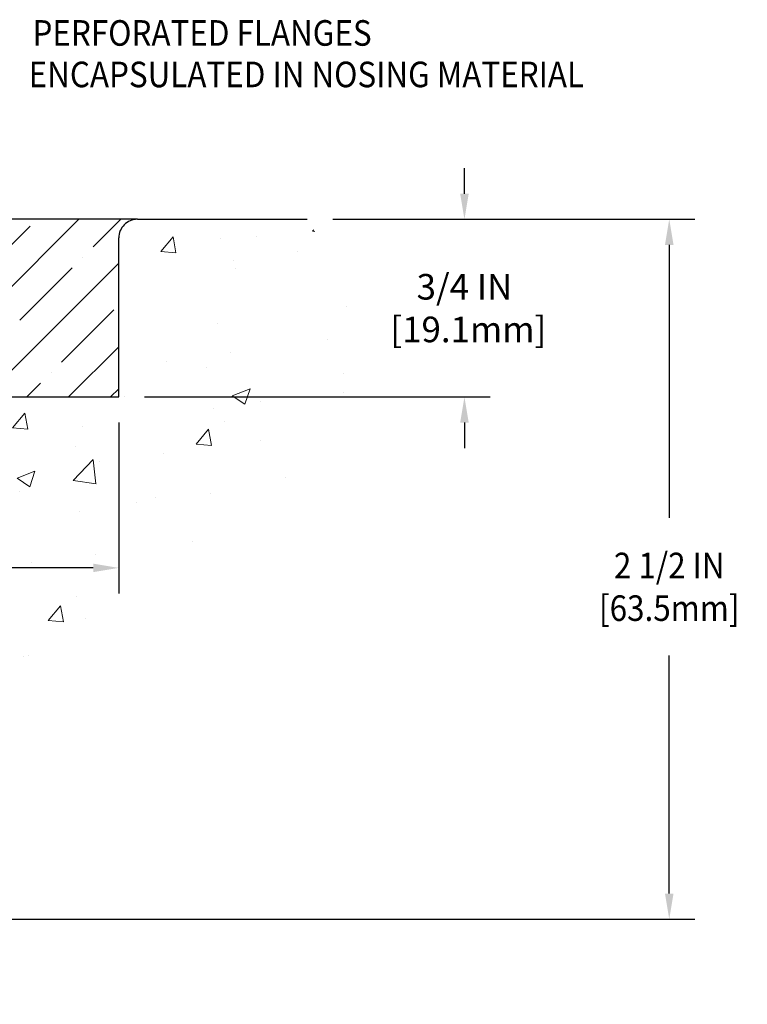
# Model space of a CAD drawing. Units: inches. Extents: x 596.2 to 615.2, y 239.9 to 255.3.
# Drawn here: x 608.2 to 611.2, y 245.7 to 249.8 of the extents above; entities that cross this region are included whole.
import ezdxf

# ---------------------------------------------------------------- set-up
doc = ezdxf.new("R2010")
doc.units = ezdxf.units.IN
doc.header["$MEASUREMENT"] = 0
doc.linetypes.add('PHANTOMX2', pattern=[5, 2.5, -0.5, 0.5, -0.5, 0.5, -0.5])
doc.layers.get('DEFPOINTS').update_dxf_attribs({"lineweight": 30})
for name, color, linetype, lineweight in [('CONCRETE-H', 130, 'Continuous', 9), ('CONCRETE-L', 132, 'PHANTOMX2', 30), ('TEXT-4', 241, 'Continuous', 25)]:
    doc.layers.add(name, color=color, linetype=linetype, lineweight=lineweight)
doc.layers.add('DIMS', color=50, linetype='Continuous')
doc.layers.add('EMCRETE-L', color=102, linetype='Continuous')
doc.styles.add('ROMANS', font='romans', dxfattribs={"width": 0.9})
doc.styles.get("Standard").update_dxf_attribs({"font": 'arial.ttf'})
doc.dimstyles.new('AM_ANSI', dxfattribs={"dimtxt": 0.12, "dimasz": 0.12, "dimexe": 0.1, "dimexo": 0.05, "dimgap": 0.06, "dimtad": 0, "dimtih": 1, "dimtoh": 1, "dimdec": 4, "dimzin": 7, "dimdsep": 46, "dimtxsty": 'Standard', "dimcen": 0, "dimclrd": 256, "dimclre": 256, "dimclrt": 2, "dimadec": 0, "dimazin": 2, "dimtp": 0.1, "dimtm": 0.1, "dimtfac": 0.71, "dimtdec": 4, "dimtofl": 0, "dimtmove": 0, "dimatfit": 3, "dimfxl": 1, "dimtolj": 1, "dimtzin": 7, "dimlwd": -1, "dimlwe": -1, "dimarcsym": 1})

# ---------------------------------------------------------------- blocks, each defined once
blk = doc.blocks.new('*D15')
at = {"layer": 'DEFPOINTS', "color": 0, "transparency": 16777216}
for p in [(608.5965608075873, 248.245451472124), (605.0965608075873, 248.1667113146456), (608.5965608075873, 247.5238667746686)]:
    blk.add_point(p, dxfattribs=at)
at = {"layer": 'DIMS', "linetype": 'ByBlock', "transparency": 16777216}
for p, q in [((608.5965608075873, 248.137451472124), (608.5965608075873, 247.4158667746686)), ((605.0965608075873, 248.0587113146456), (605.0965608075873, 247.4158667746686)), ((605.2045608075872, 247.5238667746686), (606.2911322361596, 247.5238667746686)), ((608.4885608075873, 247.5238667746686), (607.4019893790168, 247.5238667746686))]:
    blk.add_line(p, q, dxfattribs=at)
at = {"layer": 'DIMS', "transparency": 16777216}
for points in [[(605.2045608075872, 247.5418667746686), (605.2045608075872, 247.5058667746686), (605.0965608075873, 247.5238667746686)], [(608.4885608075873, 247.5418667746686), (608.4885608075873, 247.5058667746686), (608.5965608075873, 247.5238667746686)]]:
    blk.add_solid(points, dxfattribs=at)
at = {"layer": 'DIMS', "color": 2, "transparency": 16777216, "insert": (606.8465608075882, 247.5238667746686), "char_height": 0.108, "attachment_point": 5}
blk.add_mtext('\\A1;{\\Fromans|c0;3 1/2 IN\\P [88.9mm]}', dxfattribs=at)
blk = doc.blocks.new('*D16')
at = {"layer": 'DEFPOINTS', "color": 0, "transparency": 16777216}
for p in [(609.3911956957005, 248.9954514721254), (608.5965608075873, 248.245451472124), (610.0553734653046, 248.245451472124)]:
    blk.add_point(p, dxfattribs=at)
at = {"layer": 'DIMS', "linetype": 'ByBlock', "transparency": 16777216}
for p, q in [((610.0553734653046, 249.1034514721254), (610.0553734653046, 249.2114514721254)), ((609.4991956957005, 248.9954514721254), (610.1633734653045, 248.9954514721254)), ((608.7045608075872, 248.245451472124), (610.1633734653045, 248.245451472124)), ((610.0553734653046, 248.137451472124), (610.0553734653046, 248.029451472124))]:
    blk.add_line(p, q, dxfattribs=at)
at = {"layer": 'DIMS', "transparency": 16777216}
for points in [[(610.0373734653045, 249.1034514721254), (610.0733734653046, 249.1034514721254), (610.0553734653046, 248.9954514721254)], [(610.0373734653045, 248.137451472124), (610.0733734653046, 248.137451472124), (610.0553734653046, 248.245451472124)]]:
    blk.add_solid(points, dxfattribs=at)
at = {"layer": 'DIMS', "color": 2, "transparency": 16777216, "insert": (610.0553734653046, 248.6204514721256), "char_height": 0.108, "attachment_point": 5, "bg_fill": 3, "box_fill_scale": 1.25, "bg_fill_color": 256, "bg_fill_true_color": 13158600, "bg_fill_transparency": 0}
blk.add_mtext('\\A1;{\\Fromans|c0;3/4 IN\\P [19.1mm]}', dxfattribs=at)
blk = doc.blocks.new('*D18')
at = {"layer": 'DEFPOINTS', "color": 0, "transparency": 16777216}
for p in [(609.3911956957005, 248.9954514721254), (605.0965608075873, 246.0414059689467), (610.9196834325882, 246.0414059689467)]:
    blk.add_point(p, dxfattribs=at)
at = {"layer": 'DIMS', "linetype": 'ByBlock', "transparency": 16777216}
for p, q in [((609.4991956957005, 248.9954514721254), (611.0276834325881, 248.9954514721254)), ((610.9196834325882, 248.8874514721254), (610.9196834325882, 247.734614716179)), ((610.9196834325882, 246.1494059689467), (610.9196834325882, 247.1534718590361)), ((605.2045608075872, 246.0414059689467), (611.0276834325881, 246.0414059689467))]:
    blk.add_line(p, q, dxfattribs=at)
at = {"layer": 'DIMS', "transparency": 16777216}
for points in [[(610.9016834325881, 248.8874514721254), (610.9376834325882, 248.8874514721254), (610.9196834325882, 248.9954514721254)], [(610.9016834325881, 246.1494059689467), (610.9376834325882, 246.1494059689467), (610.9196834325882, 246.0414059689467)]]:
    blk.add_solid(points, dxfattribs=at)
at = {"layer": 'DIMS', "color": 2, "transparency": 16777216, "insert": (610.9196834325882, 247.4440432876076), "char_height": 0.108, "attachment_point": 5}
blk.add_mtext('\\A1;{\\Fromans|c0;\\W0.9;\\C256;2 1/2 IN \\P[63.5mm]}', dxfattribs=at)

msp = doc.modelspace()

# ---------------------------------------------------------------- hatches: boundary and pattern name
at = {"layer": 'CONCRETE-H', "linetype": 'Continuous', "ltscale": 0.1}
h = msp.add_hatch(dxfattribs=at)
h.set_pattern_fill('AR-CONC', color=256, scale=0.108, angle=-1.272221872585407e-14, style=0)
h.set_pattern_definition([(49.99999999999999, (0, 0), (0.7746409972088139, -0.0677723057812029), [0.08100000000000002, -0.8910000000000001]), (355, (0, 0), (-0.1498514403020399, 0.8123675043960129), [0.06480000000000001, -0.7128000000000001]), (100.45144446, (0.06455341548, -0.005647691520000015), (0.6247895544652811, 0.7445951902461198), [0.06883940736000001, -0.7572334809600001]), (46.18419999999998, (4.796163466380677e-17, 0.216), (1.152620637125298, -0.1787608232565229), [0.1215, -1.3365]), (96.63563548999997, (0.09605168460000005, 0.20110322844), (1.009434901328167, 1.052048088836514), [0.10325916936, -1.1358508608]), (351.1841639899999, (4.796163466380677e-17, 0.216), (1.009434900659155, 1.052048088291589), [0.09720000000000001, -1.06920000108]), (20.99999999999998, (0.1080000000000001, 0.162), (0.6446596162879386, -0.4348284019185661), [0.08100000000000002, -0.8910000000000001]), (326.0000000000001, (0.1080000000000001, 0.162), (0.2627805584753085, 0.7831620486506012), [0.06480000000000001, -0.7128000000000001]), (71.45144473999999, (0.1617216343200001, 0.12576430008), (0.907440166868369, 0.3483336450308619), [0.06883940520000002, -0.7572334809600001]), (37.49999999999998, (0, 0), (0.013132643742674, 0.3595253621378164), [0, -0.70416, 0, -0.7236000000000001, 0, -0.7155000000000001]), (7.499999999999987, (0, 0), (0.2841151004375206, 0.425964648832949), [0, -0.41256, 0, -0.6879600000000001, 0, -0.2727]), (327.5, (-0.24084, 5.347722265014455e-17), (0.5765282310662018, -0.02435926147313027), [0, -0.27, 0, -0.8424, 0, -1.1178]), (317.5, (-0.34884, 7.745803998204793e-17), (0.6298410628897771, 0.108113380918903), [0, -0.351, 0, -0.55944, 0, -0.7938000000000001])])
edge = h.paths.add_edge_path()
edge.add_spline(control_points=[(605.0965608075873, 245.6817079290507), (606.0920979956027, 245.7481840911536), (607.4878792293862, 245.8413862142626), (608.3283143057859, 247.48668411376), (610.013106764349, 248.0186623800727), (609.5240262981783, 248.7868244028676), (609.3911956957005, 248.9954514721254)], knot_values=[0, 0, 0, 0, 2.666360601809793, 3.738339597262953, 5.501214792895263, 6.158516867068248, 6.158516867068248, 6.158516867068248, 6.158516867068248], degree=3, periodic=0)
edge.add_line((609.3911956957005, 248.9954514721254), (608.675300965068, 248.9954514721259))
edge.add_arc((608.675300965068, 248.9167113146456), 0.07874015748029704, 90, 180)
edge.add_line((608.5965608075877, 248.9167113146456), (608.5965608075873, 248.245451472124))
edge.add_line((608.5965608075873, 248.245451472124), (605.0965608075891, 248.2454514721243))
edge.add_line((605.0965608075891, 248.2454514721243), (605.0965608075891, 246.7181169483439))
edge.add_line((605.0965608075891, 246.7181169483439), (605.0965608075873, 245.6817079290507))
h.paths.add_polyline_path([(606.4415608075881, 247.3245810603829), (607.3209893790169, 247.3245810603829), (607.3209893790169, 247.7437239175257), (606.4415608075881, 247.7437239175257)], flags=24)
h.paths.add_polyline_path([(609.7095163224474, 248.4211657578399), (610.5298020367333, 248.4211657578399), (610.5298020367333, 248.8403086149828), (609.7095163224474, 248.8403086149828)], flags=9)
at = {"layer": 'EMCRETE-L'}
h = msp.add_hatch(dxfattribs=at)
h.set_pattern_fill('ANSI35', color=256, angle=-1.272221872585407e-14, style=0)
h.set_pattern_definition([(44.99999999999999, (-6001.811808469109, -1301.895160377952), (-0.1767766952966368, 0.1767766952966369), []), (44.99999999999999, (-6001.635031774109, -1301.895160377952), (-0.1767766952966368, 0.1767766952966369), [0.3125, -0.0625, 0, -0.0625])])
edge = h.paths.add_edge_path()
edge.add_arc((608.6753009650682, 248.9167113146449), 0.07874015748097918, 90.00000000016541, 179.9999999998139, ccw=False)
edge.add_line((608.675300965068, 248.9954514721259), (605.5484279112203, 248.9954514721247))
edge.add_line((605.5484279112203, 248.9954514721247), (605.6353612355845, 248.9726887919691))
edge.add_line((605.6353612355845, 248.9726887919691), (605.5656213777115, 248.7124160990771))
edge.add_line((605.5656213777115, 248.7124160990771), (605.5656213777115, 248.3753525847689))
edge.add_line((605.5656213777115, 248.3753525847689), (605.827759894342, 248.3753525847689))
edge.add_line((605.827759894342, 248.3753525847689), (605.827759894342, 248.5048087043148))
edge.add_line((605.827759894342, 248.5048087043148), (606.3464743587225, 248.3753525847687))
edge.add_line((606.3464743587225, 248.3753525847687), (606.3464743587225, 248.5048087043148))
edge.add_line((606.3464743587225, 248.5048087043148), (606.8651888231021, 248.3768583811395))
edge.add_line((606.8651888231021, 248.3768583811395), (606.865188823103, 248.5048087043148))
edge.add_line((606.865188823103, 248.5048087043148), (607.3839032874827, 248.3753525847689))
edge.add_line((607.3839032874827, 248.3753525847689), (607.3839032874836, 248.245451472124))
edge.add_line((607.3839032874836, 248.245451472124), (606.856403327272, 248.245451472124))
edge.add_line((606.856403327272, 248.245451472124), (608.5965608075873, 248.245451472124))
edge.add_line((608.5965608075873, 248.245451472124), (608.5965608075873, 248.9167113146451))
h.paths.add_polyline_path([(607.3639527311631, 248.2853525847685), (607.2442493932282, 248.2848215508658), (607.2442493932282, 248.245451472125), (607.3639527311631, 248.245716989076)], flags=17)
h.paths.add_polyline_path([(607.224298836905, 248.2848215508658), (607.104595498971, 248.2848215508653), (607.104595498971, 248.2454514721245), (607.224298836905, 248.245451472125)], flags=17)
h.paths.add_polyline_path([(607.0846449426487, 248.2848215508658), (606.9649416047156, 248.2850870678168), (606.9649416047156, 248.245716989076), (607.0846449426487, 248.245451472124)], flags=17)
h.paths.add_polyline_path([(606.9449910483914, 248.2850870678168), (606.8252877104602, 248.2850870678168), (606.8252877104602, 248.245716989076), (606.9449910483914, 248.245716989076)], flags=17)
h.paths.add_polyline_path([(606.805337154136, 248.2850870678168), (606.6856338162012, 248.2848215508662), (606.6856338162012, 248.2454514721254), (606.805337154136, 248.245716989076)], flags=17)
h.paths.add_polyline_path([(606.6656832598807, 248.2848215508653), (606.5459799219458, 248.2850870678168), (606.5459799219458, 248.245716989076), (606.6656832598807, 248.2454514721245)], flags=17)
h.paths.add_polyline_path([(606.5260293656235, 248.2850870678168), (606.4063260276886, 248.285087067817), (606.4063260276886, 248.2457169890757), (606.5260293656235, 248.245716989076)], flags=17)
h.paths.add_polyline_path([(606.3863754713681, 248.2850870678168), (606.2666721334323, 248.2848215508658), (606.2666721334323, 248.245451472125), (606.3863754713681, 248.245716989076)], flags=17)
h.paths.add_polyline_path([(606.2467215771127, 248.2848215508658), (606.1270182391751, 248.2848215508653), (606.1270182391751, 248.2454514721245), (606.2467215771127, 248.245451472124)], flags=17)
h.paths.add_polyline_path([(606.1070676828546, 248.2850870678168), (605.9873643449224, 248.2848215508658), (605.9873643449224, 248.245451472125), (606.1070676828546, 248.245716989076)], flags=17)
h.paths.add_polyline_path([(605.9674137886001, 248.2848215508653), (605.847710450667, 248.2850870678168), (605.847710450667, 248.245716989076), (605.9674137886001, 248.2454514721245)], flags=17)
h.paths.add_polyline_path([(605.827759894342, 248.2850870678168), (605.7080565564071, 248.285087067817), (605.7080565564071, 248.2457169890757), (605.827759894342, 248.245716989076)], flags=17)
h.paths.add_polyline_path([(605.1831749808149, 248.2848215508658), (605.0965608075882, 248.2848215508662), (605.0965608075873, 248.2454514721243), (605.1753009650671, 248.245451472124), (605.1831749808149, 248.245451472125)])

# ---------------------------------------------------------------- linework, layer by layer
at = {"layer": 'CONCRETE-L'}
for p, q in [((608.675300965068, 248.9954514721259), (609.3911956957005, 248.9954514721254)), ((608.5965608075873, 248.245451472124), (608.5965608075873, 248.9167113146451)), ((605.0965608075891, 248.2454514721243), (608.5965608075873, 248.245451472124))]:
    msp.add_line(p, q, dxfattribs=at)
at = {"layer": 'EMCRETE-L'}
msp.add_line((608.675300965068, 248.9954514721259), (605.5484279112194, 248.9954514721259), dxfattribs=at)

# ---------------------------------------------------------------- texts
at = {"layer": 'TEXT-4', "style": 'ROMANS', "width": 0.9}
for s, p in [('PERFORATED FLANGES ', (608.232295225455, 249.7279662580839)), ('ENCAPSULATED IN NOSING MATERIAL', (608.2161631014311, 249.5527894684595))]:
    msp.add_text(s, height=0.108, dxfattribs=at).set_placement(p)

# ---------------------------------------------------------------- dimensions: what is measured, and where the dimension line sits
at = {"layer": 'DIMS'}
dim = msp.add_linear_dim(base=(608.5965608075873, 247.5238667746686), p1=(605.0965608075873, 248.1667113146456), p2=(608.5965608075873, 248.245451472124), text='{\\Fromans|c0;<>\\P[]}', dimstyle='AM_ANSI', override={"dimtxt": 0.108, "dimasz": 0.108, "dimexe": 0.108, "dimexo": 0.108, "dimgap": 0.108, "dimlunit": 5, "dimpost": ' IN', "dimtp": 0, "dimtm": 0, "dimtfac": 0.36, "dimtdec": 3, "dimfrac": 2, "dimtzin": 0}, dxfattribs=at)
dim.commit()
dim.dimension.update_dxf_attribs({"geometry": '*D15', "text_midpoint": (606.8465608075882, 247.5238667746686), "dimtype": 160})

# ---------------------------------------------------------------- next in the draw order: dimensions: what is measured, and where the dimension line sits
dim = msp.add_linear_dim(base=(610.0553734653046, 248.245451472124), p1=(609.3911956957005, 248.9954514721254), p2=(608.5965608075873, 248.245451472124), angle=90, text='{\\Fromans|c0;<>\\P[]}', dimstyle='AM_ANSI', override={"dimtxt": 0.108, "dimasz": 0.108, "dimexe": 0.108, "dimexo": 0.108, "dimgap": 0.108, "dimlunit": 5, "dimpost": ' IN', "dimtp": 0, "dimtm": 0, "dimtfac": 0.36, "dimtdec": 3, "dimtfill": 1, "dimfrac": 2, "dimtzin": 0}, dxfattribs=at)
dim.commit()
dim.dimension.update_dxf_attribs({"geometry": '*D16', "text_midpoint": (610.0553734653046, 248.6204514721256), "dimtype": 160})

# ---------------------------------------------------------------- next in the draw order: linework, layer by layer
at = {"layer": 'CONCRETE-L'}
msp.add_line((608.5965608075873, 248.245451472124), (608.5965608075873, 248.9167113146451), dxfattribs=at)
msp.add_arc((608.675300965068, 248.9167113146456), 0.07874015748029706, 90, 180, dxfattribs=at)

# ---------------------------------------------------------------- next in the draw order: dimensions: what is measured, and where the dimension line sits
at = {"layer": 'DIMS'}
dim = msp.add_linear_dim(base=(610.9196834325882, 246.0414059689467), p1=(609.3911956957005, 248.9954514721254), p2=(605.0965608075873, 246.0414059689467), angle=90, text='{\\Fromans|c0;\\W0.9;\\C256;2 1/2 IN \\P[63.5mm]}', dimstyle='AM_ANSI', override={"dimtxt": 0.108, "dimasz": 0.108, "dimexe": 0.108, "dimexo": 0.108, "dimgap": 0.108, "dimlunit": 5, "dimpost": ' IN', "dimtp": 0, "dimtm": 0, "dimtfac": 0.36, "dimtdec": 3, "dimfrac": 2, "dimtzin": 0}, dxfattribs=at)
dim.commit()
dim.dimension.update_dxf_attribs({"geometry": '*D18', "text_midpoint": (610.9196834325882, 247.4440432876076), "dimtype": 160})

doc.saveas('drawing.dxf')
